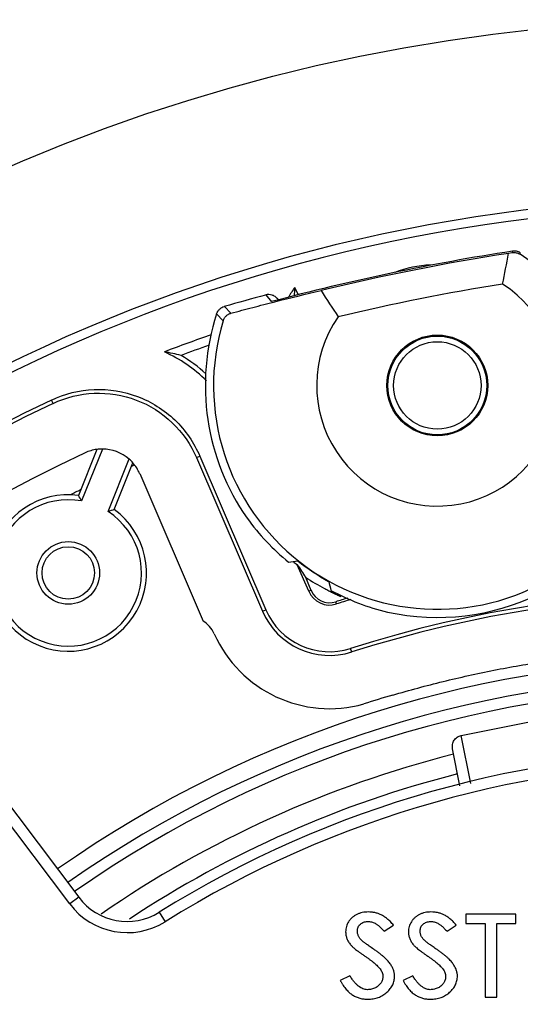
# Model space of a CAD drawing. Units: inches. Extents: x -568.4 to -530.9, y 687.7 to 713.8.
# Drawn here: x -550.9 to -550, y 708.3 to 710.1 of the extents above; entities that cross this region are included whole.
import ezdxf

# ---------------------------------------------------------------- set-up
doc = ezdxf.new("R2010")
doc.units = ezdxf.units.IN
doc.header["$MEASUREMENT"] = 0
doc.layers.add('A-ANNO-DIM', color=1, linetype='Continuous')
doc.layers.add('NONE_8', color=7, linetype='Continuous')
doc.styles.add('ARCH', font='archquik.shx')
doc.dimstyles.new('00$3', dxfattribs={"dimtxt": 0.125, "dimasz": 0.18, "dimexe": 0.1, "dimexo": 0.1, "dimgap": 0.09, "dimtad": 0, "dimtih": 1, "dimtoh": 1, "dimzin": 4, "dimdsep": 46, "dimtxsty": 'ARCH', "dimcen": 0.09, "dimclrd": 1, "dimclre": 1, "dimclrt": 4, "dimadec": 0, "dimazin": 0, "dimtfac": 1, "dimtmove": 0, "dimatfit": 3, "dimfxl": 1, "dimtolj": 1, "dimtzin": 4, "dimarcsym": 0})

# ---------------------------------------------------------------- blocks, each defined once
blk = doc.blocks.new('*D9')
at = {"layer": 'A-ANNO-DIM', "color": 1, "lineweight": -2, "transparency": 16777216}
for p, q in [((-551.7759, 709.0749), (-551.9019, 709.2034)), ((-551.6499, 708.9463), (-547.6732, 704.8908)), ((-547.1096, 704.316), (-547.5472, 704.7623)), ((-546.493, 704.316), (-547.1096, 704.316))]:
    blk.add_line(p, q, dxfattribs=at)
at = {"layer": 'A-ANNO-DIM', "color": 1, "transparency": 16777216}
for points in [[(-551.7545, 709.0959), (-551.7973, 709.0539), (-551.6499, 708.9463)], [(-547.5258, 704.7833), (-547.5686, 704.7413), (-547.6732, 704.8908)]]:
    blk.add_solid(points, dxfattribs=at)
at = {"layer": 'Defpoints', "color": 0, "transparency": 16777216}
for p in [(-551.6499, 708.9463), (-547.6732, 704.8908)]:
    blk.add_point(p, dxfattribs=at)
at = {"layer": 'A-ANNO-DIM', "color": 4, "transparency": 16777216, "insert": (-545.7929, 704.316), "char_height": 0.125, "attachment_point": 5, "style": 'ARCH'}
blk.add_mtext('\\A1;%%c5.68 [∅144]', dxfattribs=at)

msp = doc.modelspace()

# ---------------------------------------------------------------- linework, layer by layer
at = {"color": 7, "linetype": 'Continuous'}
for p, q in [((-550.0361, 709.6616), (-550.0294, 709.6627)), ((-550.0288, 709.6653), (-550.0294, 709.6627)), ((-550.0156, 709.6599), (-550.0152, 709.6625)), ((-550.4049, 709.5883), (-550.4115, 709.6017)), ((-550.4623, 709.5884), (-550.4524, 709.5766)), ((-550.44, 709.5797), (-550.4419, 709.582)), ((-550.5235, 709.5564), (-550.5351, 709.5682)), ((-550.5486, 709.5551), (-550.5373, 709.543)), ((-550.836, 709.3979), (-550.8388, 709.4038)), ((-550.7592, 709.3171), (-550.7914, 709.2364)), ((-550.7494, 709.3178), (-550.7858, 709.2265)), ((-550.5842, 709.3027), (-550.5782, 709.3053)), ((-550.5842, 709.3027), (-550.4683, 709.033)), ((-550.5782, 709.3053), (-550.4623, 709.0355)), ((-550.7393, 709.208), (-550.7025, 709.3003)), ((-550.7284, 709.2113), (-550.6957, 709.2934)), ((-550.6838, 709.2747), (-550.5725, 709.0156)), ((-550.3869, 709.0679), (-550.4069, 709.1145)), ((-550.3925, 709.0926), (-550.3829, 709.0696)), ((-550.3869, 709.0679), (-550.3829, 709.0696)), ((-550.3317, 709.0614), (-550.331, 709.059)), ((-550.331, 709.059), (-550.3299, 709.0606)), ((-550.338, 709.0456), (-550.3392, 709.0494)), ((-550.4683, 709.033), (-550.4623, 709.0355)), ((-550.3112, 708.9612), (-550.3132, 708.9674)), ((-550.1188, 708.8147), (-549.9643, 708.8455)), ((-550.102, 708.7302), (-550.1188, 708.8147)), ((-550.1213, 708.7264), (-550.1341, 708.7912)), ((-550.8066, 708.5186), (-550.9673, 708.7319)), ((-550.9516, 708.7437), (-550.7909, 708.5305)), ((-550.7909, 708.5305), (-550.8066, 708.5186)), ((-550.6494, 708.5042), (-550.639, 708.4875)), ((-550.0229, 708.5009), (-550.1107, 708.5009)), ((-550.1107, 708.5009), (-550.1107, 708.4841)), ((-550.0229, 708.4841), (-550.0229, 708.5009)), ((-550.2541, 708.471), (-550.2379, 708.4815)), ((-550.1438, 708.471), (-550.1276, 708.4815)), ((-550.1107, 708.4841), (-550.0771, 708.4841)), ((-550.0771, 708.4841), (-550.0771, 708.3551)), ((-550.0565, 708.4841), (-550.0229, 708.4841)), ((-550.0565, 708.3551), (-550.0565, 708.4841)), ((-550.3145, 708.3924), (-550.3314, 708.384)), ((-550.2042, 708.3924), (-550.2211, 708.384)), ((-550.0771, 708.3551), (-550.0565, 708.3551))]:
    msp.add_line(p, q, dxfattribs=at)
for centre, radius in [((-549.6616, 706.9186), 3.1534), ((-550.161, 709.4294), 0.0886), ((-550.161, 709.4294), 0.0868), ((-550.8093, 709.1001), 0.055), ((-550.8093, 709.1001), 0.0461)]:
    msp.add_circle(centre, radius, dxfattribs=at)
for centre, radius, start, end in [((-549.6616, 706.9186), 2.84, 87.6291, 196.1767), ((-549.6616, 706.9186), 2.8239, 88.2755, 196.0504), ((-549.4175, 705.6913), 4.0208, 98.7455, 104.9131), ((-549.4175, 705.6913), 4.0181, 98.857, 103.643), ((-551.5085, 709.9119), 1.4935, 348.2424, 350.352), ((-550.161, 709.4294), 0.2725, 324.3664, 57.7691), ((-550.161, 709.4294), 0.3041, 145.4759, 149.4406), ((-549.7236, 709.5519), 0.6898, 175.8571, 177.1209), ((-550.161, 709.4294), 0.2119, 145.265, 57.235), ((-549.4175, 705.6913), 3.9664, 99.123, 103.377), ((-549.4175, 705.6913), 4.0347, 105.0112, 106.0834), ((-549.1067, 710.3869), 1.4863, 212.1429, 214.2627), ((-550.161, 709.4294), 0.4075, 162.0253, 214.9126), ((-550.161, 709.4294), 0.3931, 163.188, 301.2077), ((-549.6616, 706.9186), 2.75, 109.0258, 110.8529), ((-549.6616, 706.9186), 2.7339, 109.2304, 110.3252), ((-550.7459, 709.2552), 0.2559, 45.4413, 65.6787), ((-550.7034, 709.1186), 0.3752, 75.7785, 80.3532), ((-550.7459, 709.2552), 0.264, 47.5008, 59.3162), ((-549.6616, 706.9186), 2.75, 115.3469, 184.1531), ((-549.6616, 706.9186), 2.7435, 115.3469, 184.1531), ((-549.6616, 706.9186), 2.6408, 115.0442, 184.4558), ((-550.7492, 709.246), 0.0718, 98.0625, 114.9705), ((-550.7493, 709.2471), 0.0707, 90.0378, 98.0575), ((-550.7493, 709.2464), 0.0713, 48.9828, 90.0223), ((-550.7489, 709.2469), 0.0707, 41.1173, 48.9713), ((-549.6616, 706.9186), 2.5856, 113.53, 113.6346), ((-550.7498, 709.2462), 0.0718, 23.3246, 41.099), ((-550.8093, 709.1001), 0.1375, 82.5241, 53.9759), ((-549.6616, 706.9186), 2.5856, 115.8165, 116.2495), ((-551.1589, 709.0208), 0.4261, 28.8678, 30.3998), ((-550.161, 709.4294), 0.4075, 257.5874, 333.7026), ((-550.8093, 709.1001), 0.1286, 79.4599, 57.0401), ((-550.6103, 708.8019), 0.4261, 106.1002, 107.6322), ((-550.5899, 710.2997), 1.1926, 278.0841, 278.8769), ((-550.161, 709.4294), 0.3995, 230.7211, 232.0148), ((-549.2862, 709.8353), 1.3325, 212.7485, 213.8743), ((-550.161, 709.4294), 0.3935, 231.5123, 240.9877), ((-550.1635, 709.4388), 0.4151, 236.5114, 241.9206), ((-549.1815, 709.369), 1.2042, 193.6269, 194.4121), ((-550.3502, 709.0837), 0.04, 203.25, 287.6426), ((-550.35, 709.0833), 0.0356, 202.6019, 287.6387), ((-550.1633, 709.439), 0.4153, 241.9207, 243.0047), ((-550.1632, 709.4392), 0.4156, 243.0045, 243.4824), ((-550.1634, 709.4389), 0.4153, 243.4823, 246.1934), ((-549.6616, 706.9186), 2.15, 71.8574, 107.6426), ((-549.6616, 706.9186), 2.1435, 71.8574, 107.6426), ((-549.6616, 706.9186), 2.236, 107.0786, 107.6426), ((-549.6616, 706.9186), 2.232, 106.9697, 107.6426), ((-550.3502, 709.0837), 0.1285, 203.25, 287.6426), ((-550.3502, 709.0837), 0.122, 203.25, 287.6426), ((-550.5986, 708.9729), 0.05, 24.0351, 58.6199), ((-550.3502, 709.0837), 0.222, 204.0351, 285.763), ((-549.6616, 706.9186), 2.0302, 54.9284, 125.0699), ((-549.6613, 706.9189), 2, 54.9532, 125.0556), ((-549.6614, 706.9189), 1.9803, 54.9748, 125.0371), ((-549.6616, 706.9186), 2.0501, 106.3667, 107.8461), ((-549.6616, 706.9186), 1.8682, 58.1105, 121.9239), ((-549.6614, 706.9189), 1.9213, 104.1865, 124.5696), ((-549.6616, 706.9186), 1.8485, 58.1105, 121.9238), ((-549.6613, 706.9189), 1.8862, 104.2411, 123.4863), ((-550.7058, 708.5946), 0.1066, 217, 301.9239), ((-550.7058, 708.5946), 0.1263, 217.001, 301.9259)]:
    msp.add_arc(centre, radius, start, end, dxfattribs=at)
for centre, start_param, end_param in [((-550.1667, 709.4332), -1.927454, -1.664475), ((-550.1553, 709.4256), -1.477118, -1.214139)]:
    msp.add_ellipse(centre, major_axis=(0.3368, -0.225), ratio=0.999858, start_param=start_param, end_param=end_param, dxfattribs=at)
for points, start_tangent, end_tangent in [([(-550.0152, 709.6625), (-550.0217, 709.6652), (-550.0288, 709.6653)], (-0.849564, 0.527486), (-0.989098, -0.147256)), ([(-550.0294, 709.6627), (-550.0261, 709.6629), (-550.0226, 709.6626), (-550.0156, 709.6599)], (0.987223, 0.159344), (0.848595, -0.529043)), ([(-550.5235, 709.5563), (-550.4853, 709.5665), (-550.466, 709.5715), (-550.4464, 709.5765), (-550.3652, 709.5961)], (0.965139, 0.261737), (0.974165, 0.225837)), ([(-550.4419, 709.582), (-550.4461, 709.5858), (-550.4513, 709.5882), (-550.4569, 709.5891), (-550.4625, 709.5884)], (-0.646678, 0.762763), (-0.965967, -0.258667)), ([(-550.5486, 709.5551), (-550.5465, 709.5595), (-550.5435, 709.5633), (-550.5397, 709.5662), (-550.5352, 709.5681)], (0.309851, 0.950785), (0.958351, 0.285593)), ([(-550.5373, 709.5431), (-550.5349, 709.548), (-550.5316, 709.5519), (-550.5296, 709.5534), (-550.5276, 709.5546), (-550.5256, 709.5556), (-550.5235, 709.5563)], (0.299109, 0.954219), (0.963336, 0.268297)), ([(-550.8388, 709.4038), (-550.7638, 709.4223), (-550.6876, 709.41), (-550.6222, 709.3688), (-550.5782, 709.3053)], (0.903733, 0.428097), (0.394744, -0.918791)), ([(-550.836, 709.3979), (-550.7636, 709.4157), (-550.6899, 709.4038), (-550.6267, 709.364), (-550.5842, 709.3027)], (0.903733, 0.428097), (0.394744, -0.918791)), ([(-550.0615, 708.9292), (-550.0166, 708.9376), (-549.9715, 708.9451), (-549.8806, 708.957)], (0.980785, 0.195089), (0.994276, 0.106841)), ([(-550.2393, 708.8856), (-550.1508, 708.9094), (-550.1063, 708.9198), (-550.0615, 708.9292)], (0.959478, 0.281784), (0.980785, 0.195089)), ([(-550.1341, 708.7912), (-550.1342, 708.799), (-550.1313, 708.8062), (-550.1259, 708.8117), (-550.1188, 708.8147)], (-0.19509, 0.980785), (0.980785, 0.19509)), ([(-550.2824, 708.5046), (-550.2877, 708.5043), (-550.2928, 708.5035), (-550.2977, 708.5021), (-550.3024, 708.5001), (-550.3068, 708.4976), (-550.3107, 708.4946), (-550.314, 708.4913), (-550.3169, 708.4875), (-550.3191, 708.4834), (-550.3207, 708.479), (-550.3217, 708.4745), (-550.322, 708.4697)], (-0.999467, -0.032647), (-0.037688, -0.99929)), ([(-550.2379, 708.4815), (-550.2407, 708.4846), (-550.2435, 708.4876), (-550.2463, 708.4902), (-550.249, 708.4926), (-550.2518, 708.4948), (-550.2544, 708.4966), (-550.2571, 708.4983), (-550.2598, 708.4997), (-550.2651, 708.5018), (-550.2707, 708.5034), (-550.2764, 708.5043), (-550.2824, 708.5046)], (-0.658778, 0.752337), (-0.999447, 0.033255)), ([(-550.1721, 708.5046), (-550.1774, 708.5043), (-550.1825, 708.5035), (-550.1874, 708.5021), (-550.1921, 708.5001), (-550.1965, 708.4976), (-550.2004, 708.4946), (-550.2037, 708.4913), (-550.2066, 708.4875), (-550.2088, 708.4834), (-550.2104, 708.479), (-550.2114, 708.4745), (-550.2117, 708.4697)], (-0.999467, -0.032647), (-0.037688, -0.99929)), ([(-550.1276, 708.4815), (-550.1304, 708.4846), (-550.1332, 708.4876), (-550.136, 708.4902), (-550.1387, 708.4926), (-550.1414, 708.4948), (-550.1441, 708.4966), (-550.1468, 708.4983), (-550.1495, 708.4997), (-550.1548, 708.5018), (-550.1604, 708.5034), (-550.1661, 708.5043), (-550.1721, 708.5046)], (-0.658778, 0.752338), (-0.999447, 0.033255)), ([(-550.3014, 708.4712), (-550.3011, 708.4748), (-550.3001, 708.478), (-550.2985, 708.4808), (-550.2962, 708.4832), (-550.2934, 708.4852), (-550.2904, 708.4867), (-550.287, 708.4875), (-550.2833, 708.4878)], (0.044194, 0.999023), (0.999024, 0.044175)), ([(-550.2833, 708.4878), (-550.2799, 708.4876), (-550.2766, 708.487), (-550.2735, 708.4861), (-550.2704, 708.4847), (-550.2689, 708.4839), (-550.2672, 708.4827), (-550.2653, 708.4814), (-550.2634, 708.4798), (-550.2612, 708.4779), (-550.259, 708.4758), (-550.2566, 708.4735), (-550.2541, 708.471)], (0.99926, -0.038464), (0.700241, -0.713906)), ([(-550.1911, 708.4712), (-550.1908, 708.4748), (-550.1898, 708.478), (-550.1882, 708.4808), (-550.1859, 708.4832), (-550.1831, 708.4852), (-550.1801, 708.4867), (-550.1767, 708.4875), (-550.173, 708.4878)], (0.044194, 0.999023), (0.999024, 0.044175)), ([(-550.173, 708.4878), (-550.1696, 708.4876), (-550.1663, 708.487), (-550.1632, 708.4861), (-550.1601, 708.4847), (-550.1586, 708.4839), (-550.1569, 708.4827), (-550.155, 708.4814), (-550.153, 708.4798), (-550.1509, 708.4779), (-550.1487, 708.4758), (-550.1463, 708.4735), (-550.1438, 708.471)], (0.99926, -0.038464), (0.700241, -0.713906)), ([(-550.322, 708.4697), (-550.3219, 708.4667), (-550.3215, 708.4637), (-550.3208, 708.4608), (-550.3198, 708.4579), (-550.3186, 708.4551), (-550.3171, 708.4523), (-550.3153, 708.4496), (-550.3132, 708.447)], (0.029321, -0.99957), (0.627083, -0.778953)), ([(-550.2928, 708.4537), (-550.295, 708.4559), (-550.2968, 708.458), (-550.2983, 708.4601), (-550.2995, 708.4622), (-550.3003, 708.4643), (-550.3009, 708.4666), (-550.3013, 708.4688), (-550.3014, 708.4712)], (-0.711405, 0.702782), (-0.023731, 0.999718)), ([(-550.2117, 708.4697), (-550.2116, 708.4667), (-550.2111, 708.4637), (-550.2105, 708.4608), (-550.2095, 708.4579), (-550.2083, 708.4551), (-550.2068, 708.4523), (-550.205, 708.4496), (-550.2029, 708.447)], (0.029321, -0.99957), (0.627083, -0.778953)), ([(-550.1825, 708.4537), (-550.1847, 708.4559), (-550.1865, 708.458), (-550.188, 708.4601), (-550.1892, 708.4622), (-550.19, 708.4643), (-550.1906, 708.4666), (-550.191, 708.4688), (-550.1911, 708.4712)], (-0.711405, 0.702782), (-0.023731, 0.999718)), ([(-550.3132, 708.447), (-550.3117, 708.4453), (-550.3098, 708.4434), (-550.3074, 708.4413), (-550.3045, 708.4389), (-550.3011, 708.4364), (-550.2973, 708.4335), (-550.293, 708.4305), (-550.2882, 708.4272)], (0.65572, -0.755004), (0.822494, -0.568774)), ([(-550.2731, 708.4394), (-550.2769, 708.442), (-550.2804, 708.4444), (-550.2834, 708.4466), (-550.2861, 708.4485), (-550.2884, 708.4502), (-550.2903, 708.4516), (-550.2917, 708.4528), (-550.2928, 708.4537)], (-0.824865, 0.56533), (-0.749774, 0.661694)), ([(-550.236, 708.3918), (-550.2361, 708.3945), (-550.2365, 708.3972), (-550.2371, 708.4), (-550.2379, 708.4027), (-550.239, 708.4054), (-550.2404, 708.4082), (-550.242, 708.411), (-550.2438, 708.4137), (-550.2459, 708.4165), (-550.2485, 708.4195), (-550.2515, 708.4225), (-550.255, 708.4257), (-550.2589, 708.4289), (-550.2631, 708.4323), (-550.2679, 708.4358), (-550.2731, 708.4394)], (-0.02114, 0.999777), (-0.824029, 0.566548)), ([(-550.2029, 708.447), (-550.2014, 708.4453), (-550.1995, 708.4434), (-550.1971, 708.4413), (-550.1942, 708.4389), (-550.1908, 708.4364), (-550.187, 708.4335), (-550.1827, 708.4305), (-550.1779, 708.4272)], (0.65572, -0.755004), (0.822494, -0.568774)), ([(-550.1627, 708.4394), (-550.1666, 708.442), (-550.17, 708.4444), (-550.1731, 708.4466), (-550.1758, 708.4485), (-550.1781, 708.4502), (-550.1799, 708.4516), (-550.1814, 708.4528), (-550.1825, 708.4537)], (-0.824865, 0.56533), (-0.749774, 0.661694)), ([(-550.1257, 708.3918), (-550.1258, 708.3945), (-550.1262, 708.3972), (-550.1268, 708.4), (-550.1276, 708.4027), (-550.1287, 708.4054), (-550.1301, 708.4082), (-550.1317, 708.411), (-550.1335, 708.4137), (-550.1356, 708.4165), (-550.1382, 708.4195), (-550.1412, 708.4225), (-550.1447, 708.4257), (-550.1485, 708.4289), (-550.1528, 708.4323), (-550.1576, 708.4358), (-550.1627, 708.4394)], (-0.02114, 0.999777), (-0.824029, 0.566548)), ([(-550.2882, 708.4272), (-550.2836, 708.424), (-550.2793, 708.4208), (-550.2754, 708.4179), (-550.2719, 708.415), (-550.2688, 708.4123), (-550.266, 708.4096), (-550.2636, 708.4071), (-550.2616, 708.4047)], (0.825254, -0.564762), (0.633886, -0.773427)), ([(-550.1779, 708.4272), (-550.1733, 708.424), (-550.169, 708.4208), (-550.1651, 708.4179), (-550.1616, 708.415), (-550.1584, 708.4123), (-550.1557, 708.4096), (-550.1533, 708.4071), (-550.1513, 708.4047)], (0.825254, -0.564762), (0.633886, -0.773427)), ([(-550.2616, 708.4047), (-550.2594, 708.4014), (-550.2578, 708.3981), (-550.2569, 708.3947), (-550.2566, 708.3914)], (0.573689, -0.819073), (0.058481, -0.998289)), ([(-550.1513, 708.4047), (-550.1491, 708.4014), (-550.1475, 708.3981), (-550.1466, 708.3947), (-550.1463, 708.3914)], (0.573689, -0.819073), (0.058481, -0.998289)), ([(-550.2838, 708.3681), (-550.2877, 708.3685), (-550.2916, 708.3697), (-550.2955, 708.3716), (-550.2994, 708.3742), (-550.3032, 708.3776), (-550.307, 708.3818), (-550.3107, 708.3867), (-550.3145, 708.3924)], (-0.998414, 0.056291), (-0.535926, 0.844265)), ([(-550.2566, 708.3914), (-550.2568, 708.3884), (-550.2574, 708.3856), (-550.2585, 708.3827), (-550.2599, 708.38), (-550.2618, 708.3775), (-550.2641, 708.3752), (-550.2667, 708.3731), (-550.2698, 708.3714), (-550.2731, 708.37), (-550.2765, 708.369), (-550.2801, 708.3683), (-550.2838, 708.3681)], (-0.036466, -0.999335), (-0.999531, -0.030622)), ([(-550.2832, 708.3513), (-550.2783, 708.3515), (-550.2736, 708.3521), (-550.269, 708.353), (-550.2647, 708.3544), (-550.2606, 708.3561), (-550.2568, 708.3582), (-550.253, 708.3607), (-550.2496, 708.3636), (-550.2464, 708.3667), (-550.2436, 708.37), (-550.2413, 708.3733), (-550.2394, 708.3768), (-550.2379, 708.3804), (-550.2369, 708.3841), (-550.2362, 708.3879), (-550.236, 708.3918)], (0.999662, 0.025997), (0.027001, 0.999635)), ([(-550.1735, 708.3681), (-550.1774, 708.3685), (-550.1813, 708.3697), (-550.1852, 708.3716), (-550.1891, 708.3742), (-550.1929, 708.3776), (-550.1967, 708.3818), (-550.2004, 708.3867), (-550.2042, 708.3924)], (-0.998414, 0.056291), (-0.535926, 0.844265)), ([(-550.1463, 708.3914), (-550.1465, 708.3884), (-550.1471, 708.3856), (-550.1482, 708.3827), (-550.1496, 708.38), (-550.1515, 708.3775), (-550.1538, 708.3752), (-550.1564, 708.3731), (-550.1595, 708.3714), (-550.1628, 708.37), (-550.1662, 708.369), (-550.1698, 708.3683), (-550.1735, 708.3681)], (-0.036466, -0.999335), (-0.999531, -0.030622)), ([(-550.1729, 708.3513), (-550.168, 708.3515), (-550.1633, 708.3521), (-550.1587, 708.353), (-550.1544, 708.3544), (-550.1503, 708.3561), (-550.1464, 708.3582), (-550.1427, 708.3607), (-550.1393, 708.3636), (-550.1361, 708.3667), (-550.1333, 708.37), (-550.131, 708.3733), (-550.1291, 708.3768), (-550.1276, 708.3804), (-550.1265, 708.3841), (-550.1259, 708.3879), (-550.1257, 708.3918)], (0.999662, 0.025997), (0.027001, 0.999635)), ([(-550.3314, 708.384), (-550.3288, 708.3796), (-550.3262, 708.3756), (-550.3236, 708.3718), (-550.3209, 708.3685), (-550.3181, 708.3655), (-550.3153, 708.3628), (-550.3125, 708.3605), (-550.3095, 708.3585), (-550.3066, 708.3568), (-550.3035, 708.3553), (-550.3003, 708.3541), (-550.2971, 708.3531), (-550.2937, 708.3523), (-550.2903, 708.3518), (-550.2868, 708.3514), (-550.2832, 708.3513)], (0.490169, -0.871627), (0.999774, -0.02126)), ([(-550.2211, 708.384), (-550.2185, 708.3796), (-550.2159, 708.3756), (-550.2133, 708.3718), (-550.2106, 708.3685), (-550.2078, 708.3655), (-550.205, 708.3628), (-550.2022, 708.3605), (-550.1992, 708.3585), (-550.1962, 708.3568), (-550.1932, 708.3553), (-550.19, 708.3541), (-550.1868, 708.3531), (-550.1834, 708.3523), (-550.18, 708.3518), (-550.1765, 708.3514), (-550.1729, 708.3513)], (0.490169, -0.871627), (0.999774, -0.02126))]:
    msp.add_spline(points, degree=3, dxfattribs=dict(at, start_tangent=start_tangent, end_tangent=end_tangent))
at = {"layer": 'NONE_8', "color": 7, "linetype": 'Continuous'}
msp.add_circle((-550.161, 709.4294), 0.0768, dxfattribs=at)
msp.add_arc((-550.161, 709.4294), 0.2122, 93.2513, 110.5073, dxfattribs=at)

# ---------------------------------------------------------------- dimensions: what is measured, and where the dimension line sits
at = {"layer": 'A-ANNO-DIM'}
dim = msp.add_diameter_dim_2p(p1=(-551.6499, 708.9463), p2=(-547.6732, 704.8908), dimstyle='00$3', override={"dimpost": '%%c<>'}, dxfattribs=at)
dim.commit()
dim.dimension.update_dxf_attribs({"geometry": '*D9', "text_midpoint": (-545.7929, 704.316), "dimtype": 163})

doc.saveas('drawing.dxf')
